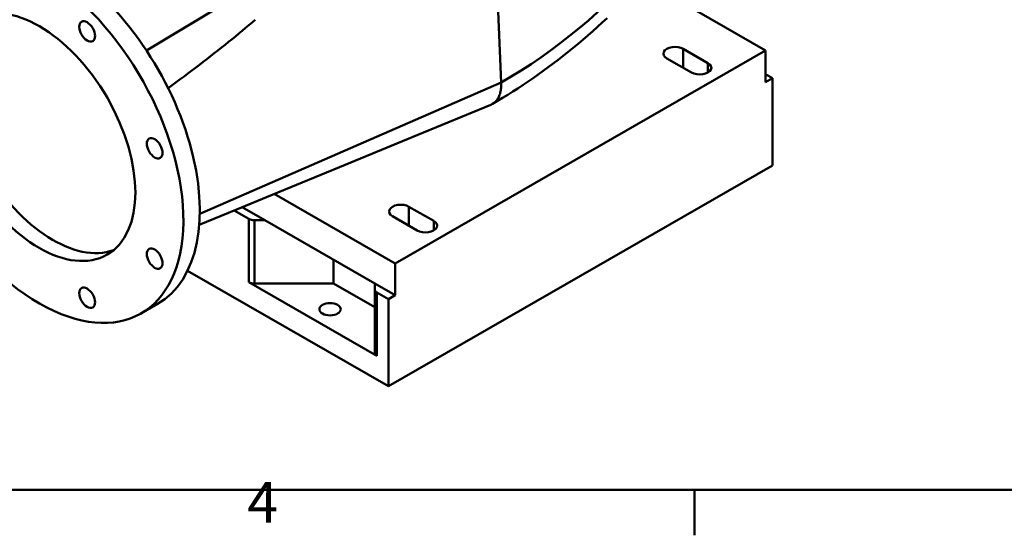
# Model space of a CAD drawing. Units: millimetres. Extents: x 0 to 2376, y 0 to 1680.
# Drawn here: x 1253 to 1592, y 24 to 202 of the extents above; entities that cross this region are included whole.
import ezdxf

# ---------------------------------------------------------------- set-up
doc = ezdxf.new("R2010")
doc.units = ezdxf.units.MM
doc.header["$LTSCALE"] = 4
for name, color, linetype, lineweight in [('Rahmen_0', 179, 'Continuous', 50), ('Rahmen_2', 179, 'Continuous', 50), ('Sichtbare Kanten(DIN)', 179, 'Continuous', 50), ('Sichtbare tangentiale Kanten(DIN)', 179, 'Continuous', 50)]:
    doc.layers.add(name, color=color, linetype=linetype, lineweight=lineweight)
doc.styles.add('Aktuell-DIN', font='ARIAL.TTF')

# ---------------------------------------------------------------- blocks, each defined once
blk = doc.blocks.new('Ränder Default Border')
at = {"layer": 'Rahmen_0', "color": 179, "true_color": 0x262659}
blk.add_line((371.25, 10), (371.25, 6.1), dxfattribs=at)
at = {"layer": 'Rahmen_0', "color": 179, "true_color": 0x262659, "flags": 128}
blk.add_lwpolyline([(10, 10), (10, 410), (584, 410), (584, 10), (10, 10)], dxfattribs=at)
at = {"layer": 'Rahmen_2', "insert": (332.83, 6.1), "char_height": 3.5, "attachment_point": 7, "style": 'Aktuell-DIN'}
blk.add_mtext('4', dxfattribs=at)

msp = doc.modelspace()

# ---------------------------------------------------------------- linework, layer by layer
at = {"layer": 'Sichtbare Kanten(DIN)'}
for p, q in [((1418.623, 180.181), (1416.511, 227.983)), ((1351.632, 224.328), (1296.697, 191.176)), ((1509.478, 191.211), (1467.861, 215.176)), ((1509.478, 191.211), (1382.198, 117.916)), ((1481.193, 191.754), (1489.679, 186.868)), ((1509.478, 180.31), (1509.478, 191.211)), ((1484.022, 183.61), (1475.536, 188.496)), ((1511.835, 181.668), (1509.478, 183.025)), ((1509.478, 180.31), (1511.835, 181.668)), ((1511.835, 151.691), (1511.835, 181.668)), ((1379.841, 75.681), (1511.835, 151.691)), ((1340.62, 141.859), (1382.198, 117.916)), ((1326.841, 136.179), (1331.92, 133.254)), ((1337.415, 132.804), (1329.588, 137.311)), ((1386.912, 137.461), (1395.398, 132.575)), ((1333.805, 132.804), (1337.415, 132.804)), ((1375.127, 111.087), (1337.415, 132.804)), ((1389.741, 129.317), (1381.255, 134.204)), ((1360.985, 119.231), (1360.985, 111.003)), ((1379.841, 75.681), (1310.788, 115.446)), ((1382.198, 117.916), (1382.198, 107.015)), ((1375.908, 86.122), (1331.92, 111.453)), ((1333.805, 111.003), (1360.985, 111.003)), ((1360.985, 111.003), (1375.127, 102.859)), ((1375.127, 111.087), (1375.127, 109.009)), ((1382.198, 107.015), (1375.127, 111.087)), ((1375.127, 109.009), (1375.127, 87.207)), ((1375.908, 107.923), (1379.841, 105.658)), ((1379.841, 105.658), (1382.198, 107.015)), ((1379.841, 105.658), (1379.841, 75.681)), ((1300.458, 104.011), (1294.801, 100.753))]:
    msp.add_line(p, q, dxfattribs=at)
at = {"layer": 'Sichtbare Kanten(DIN)', "flags": 128}
for points in [[(1304.13, 178.258), (1305.515, 179.272), (1306.889, 180.284), (1308.251, 181.292), (1309.602, 182.298), (1310.942, 183.301), (1312.27, 184.3), (1313.587, 185.297), (1314.892, 186.291), (1316.184, 187.282), (1317.465, 188.271), (1318.734, 189.256), (1319.991, 190.239), (1321.236, 191.219), (1322.468, 192.196), (1323.688, 193.17), (1324.895, 194.142), (1326.089, 195.111), (1327.271, 196.077), (1328.44, 197.04), (1329.596, 198.001), (1330.74, 198.959), (1331.869, 199.915), (1332.986, 200.868), (1334.09, 201.818)], [(1455.013, 202.325), (1453.366, 200.802), (1451.711, 199.3), (1450.049, 197.818), (1448.381, 196.358), (1446.706, 194.919), (1445.023, 193.501), (1443.333, 192.103), (1441.637, 190.727), (1439.934, 189.372), (1438.225, 188.039), (1436.51, 186.728), (1434.789, 185.44), (1433.064, 184.174), (1431.334, 182.931), (1429.599, 181.711), (1427.861, 180.515), (1426.118, 179.343), (1424.372, 178.194), (1422.622, 177.069), (1420.868, 175.967), (1419.11, 174.89), (1417.349, 173.837), (1415.585, 172.808)], [(1418.623, 180.181), (1418.636, 179.715), (1418.634, 179.259), (1418.617, 178.811), (1418.585, 178.374), (1418.538, 177.948), (1418.476, 177.532), (1418.399, 177.128), (1418.307, 176.736), (1418.201, 176.356), (1418.08, 175.989), (1417.945, 175.636), (1417.795, 175.298), (1417.632, 174.975), (1417.456, 174.668), (1417.266, 174.376), (1417.063, 174.101), (1416.847, 173.842), (1416.619, 173.6), (1416.378, 173.376), (1416.125, 173.168), (1415.861, 172.979), (1415.585, 172.808), (1415.3, 172.656), (1415.004, 172.522)], [(1415.004, 172.522), (1389.982, 162.208), (1364.949, 151.889), (1339.902, 141.563), (1327.371, 136.397), (1314.83, 131.227)]]:
    msp.add_lwpolyline(points, dxfattribs=at)
at = {"layer": 'Sichtbare Kanten(DIN)'}
for centre, major_axis, ratio, start_param, end_param in [((1259.869, 161.414), (34.932, -60.661), 0.5780931, 2.3867035, 8.6127382), ((1265.526, 164.672), (34.932, -60.661), 0.5780931, 0, 2.3295529), ((1264.583, 164.129), (-23.288, 40.441), 0.5780931, 0.1009921, 3.0406006), ((1478.365, 190.125), (-4, 0), 0.5758617, 3.9269908, 7.0685835), ((1486.85, 185.239), (4, 0), 0.5758617, 3.9269908, 7.0685835), ((1384.084, 135.833), (-4, 0), 0.5758617, 3.9269908, 7.0685835), ((1333.805, 134.34), (2.667, 0), 0.5758617, 3.9269908, 4.712389), ((1392.569, 130.946), (4, 0), 0.5758617, 3.9269908, 7.0685835), ((1333.805, 112.539), (2.667, 0), 0.5758617, 3.9269908, 4.712389), ((1377.794, 109.009), (-2.667, 0), 0.5758617, 0, 0.7853982), ((1377.794, 87.207), (-2.667, 0), 0.5758617, 0, 0.7853982)]:
    msp.add_ellipse(centre, major_axis=major_axis, ratio=ratio, start_param=start_param, end_param=end_param, dxfattribs=at)
for centre, major_axis, ratio in [((1259.869, 161.414), (23.288, -40.441), 0.5780931), ((1276.285, 197.783), (1.913, -3.322), 0.5780931), ((1299.501, 157.572), (1.913, -3.322), 0.5780931), ((1299.501, 119.611), (1.913, -3.322), 0.5780931), ((1276.285, 106.138), (1.913, -3.322), 0.5780931), ((1359.807, 102.181), (3.667, 0), 0.5758617)]:
    msp.add_ellipse(centre, major_axis=major_axis, ratio=ratio, dxfattribs=at)
at = {"layer": 'Sichtbare tangentiale Kanten(DIN)'}
for p, q in [((1481.193, 185.239), (1481.193, 191.754)), ((1489.679, 183.61), (1489.679, 186.868)), ((1418.623, 180.181), (1315.012, 134.979)), ((1386.912, 130.946), (1386.912, 137.461)), ((1331.92, 133.254), (1331.92, 111.453)), ((1333.805, 132.804), (1333.805, 111.003)), ((1395.398, 129.317), (1395.398, 132.575)), ((1375.908, 107.923), (1375.908, 86.122))]:
    msp.add_line(p, q, dxfattribs=at)
msp.add_ellipse((1411.631, 338.451), major_axis=(-86.258, -167.948), ratio=0.6073886, start_param=0.7542887, end_param=2.325085, dxfattribs=at)

# ---------------------------------------------------------------- block references
at = {"xscale": 4, "yscale": 4, "zscale": 4}
msp.add_blockref('Ränder Default Border', (0, 0), dxfattribs=at)

doc.saveas('drawing.dxf')
